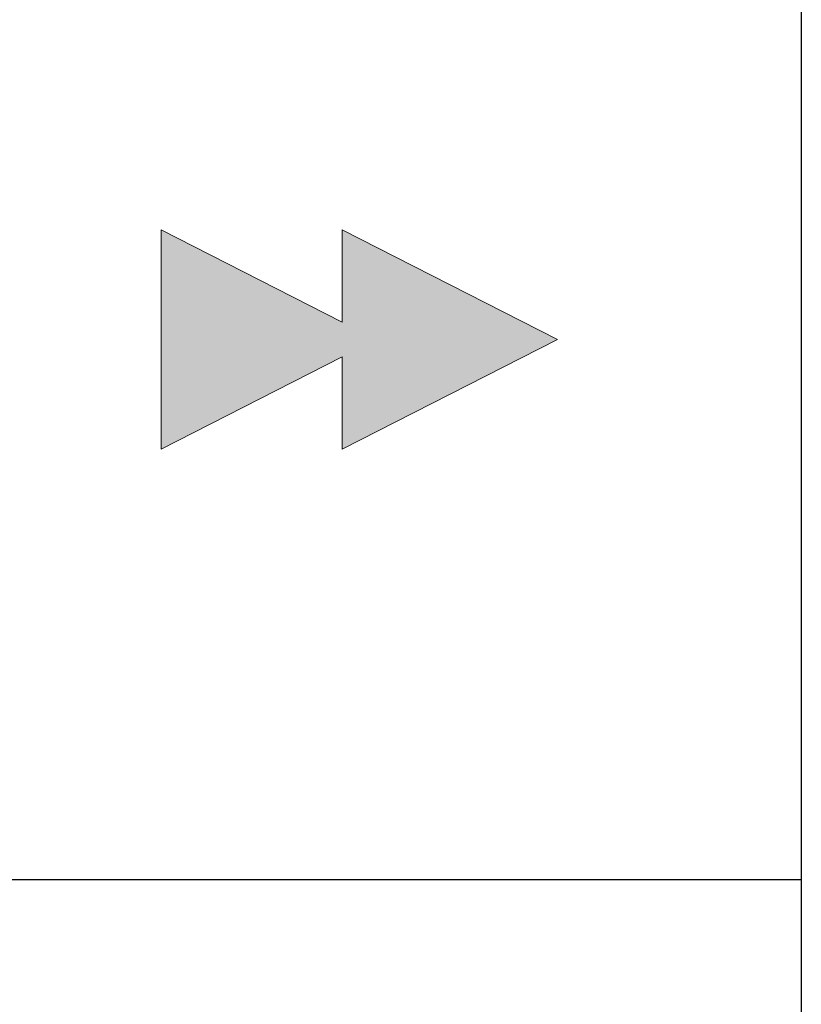
# Model space of a CAD drawing. Units: millimetres. Extents: x 106 to 3192, y 248 to 1733.
# Drawn here: x 2076 to 2156, y 349 to 450 of the extents above; entities that cross this region are included whole.
import ezdxf

# ---------------------------------------------------------------- set-up
doc = ezdxf.new("R2010")
doc.units = ezdxf.units.MM
doc.layers.get('0').update_dxf_attribs({"lineweight": 50})
doc.layers.add('BOR', color=7, linetype='Continuous', lineweight=50)
doc.layers.add('Peneder_Logo_rot', color=7, linetype='Continuous', lineweight=5, true_color=0xe40026)
doc.layers.add('RAHM3', color=2, linetype='Continuous')
doc.layers.add('RAHM5', color=7, linetype='Continuous')
doc.styles.add('Peneder_Arial', font='arial.ttf')
doc.styles.add('Peneder_Arial fett', font='arialbd.ttf')

# ---------------------------------------------------------------- blocks, each defined once
blk = doc.blocks.new('GEN_A3')
at = {"layer": 'BOR', "color": 1, "lineweight": 25}
blk.add_line((410, 287), (410, 5), dxfattribs=at)
blk = doc.blocks.new('PLANKOPF_KLEIN')
at = {"layer": 'Peneder_Logo_rot'}
blk.add_hatch(color=256, dxfattribs=at).paths.add_polyline_path([(-9.42, 26.588), (-5, 28.838), (-9.42, 31.088), (-9.42, 29.195), (-13.139, 31.088), (-13.139, 26.588), (-9.42, 28.481)])
blk.add_lwpolyline([(-5, 28.838), (-9.42, 31.088), (-9.42, 29.195), (-13.139, 31.088), (-13.139, 26.588), (-9.42, 28.481), (-9.42, 26.588), (-5, 28.838)], dxfattribs=at)
at = {"layer": 'RAHM3'}
blk.add_line((0, 17.756), (-182.88, 17.756), dxfattribs=at)
at = {"layer": 'RAHM5'}
blk.add_line((0, 53.66), (0, 0), dxfattribs=at)
for tag, p, height, style in [('PLANINHALT', (-179.501, 45.439), 3.5, 'Peneder_Arial fett'), ('GEN-TITLE-NAME', (-70.017, 46.418), 2.5, 'Peneder_Arial'), ('GEN-TITLE-DAT', (-33.7, 46.415), 2.5, 'Peneder_Arial'), ('PLANINHALT2', (-179.501, 36.729), 3.5, 'Peneder_Arial fett'), ('POSINDEX_MAßSTAB', (-33.717, 37.46), 2.5, 'Peneder_Arial'), ('BLATTFORMAT', (-70.017, 37.46), 2.5, 'Peneder_Arial'), ('PLANINHALT3', (-179.501, 28.929), 3.5, 'Peneder_Arial'), ('ZEICHNUNGSNUMMER', (-179.501, 21.129), 3.5, 'Peneder_Arial')]:
    blk.add_attdef(tag, p, '', height=height, dxfattribs=dict(style=style))

msp = doc.modelspace()

# ---------------------------------------------------------------- block references
at = {"lineweight": 0, "xscale": 5, "yscale": 5, "zscale": 5}
for name, p in [('GEN_A3', (106.41, 248.32)), ('PLANKOPF_KLEIN', (2156.41, 273.32))]:
    msp.add_blockref(name, p, dxfattribs=at)

doc.saveas('drawing.dxf')
